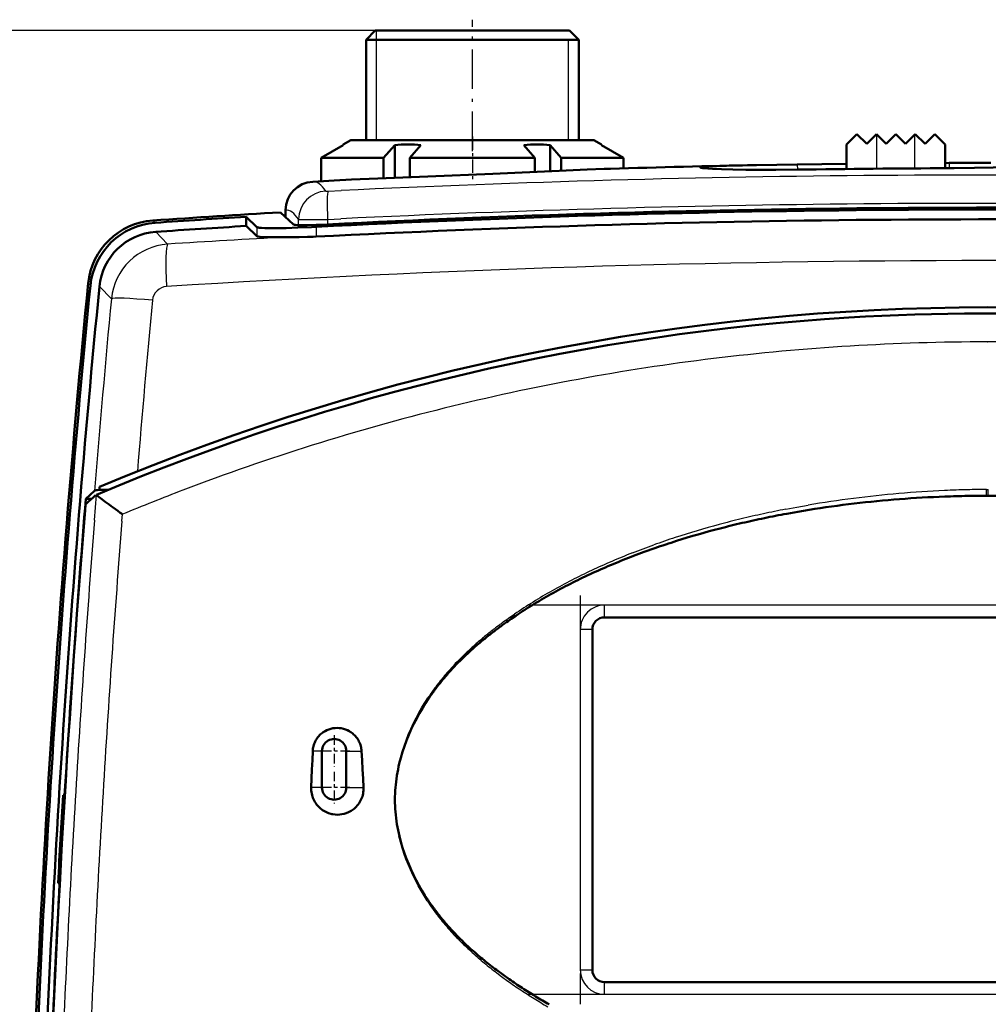
# Model space of a CAD drawing. Extents: x 0 to 420, y 0 to 297.
# Drawn here: x 60 to 91, y 170 to 202 of the extents above; entities that cross this region are included whole.
import ezdxf

# ---------------------------------------------------------------- set-up
doc = ezdxf.new("R2010")
doc.units = 0
doc.linetypes.add('DASHDOT', pattern=[18.5, 12, -3, 0.5, -3])

msp = doc.modelspace()

# ---------------------------------------------------------------- linework, layer by layer
at = {"color": 7, "linetype": 'DASHDOT', "lineweight": 25, "ltscale": 0.108049}
msp.add_line((74.471436, 198.149658), (74.471436, 202.471634), dxfattribs=at)
at = {"color": 7, "lineweight": 25}
for p, q in [((71.271439, 202.111465), (38.84951, 202.111465)), ((71.271439, 202.111465), (38.885834, 202.111465)), ((104.022415, 183.209824), (78.822418, 183.209824)), ((78.822418, 170.409821), (104.022415, 170.409821))]:
    msp.add_line(p, q, dxfattribs=at)
at = {"color": 7, "lineweight": 50, "ltscale": 0.010607}
for p, q in [((70.971436, 201.811462), (71.271439, 202.111465)), ((77.971436, 201.811462), (77.67144, 202.111465))]:
    msp.add_line(p, q, dxfattribs=at)
at = {"color": 7, "lineweight": 50, "ltscale": 0.082541}
for p, q in [((70.971436, 198.509827), (70.971436, 201.811462)), ((77.971436, 198.509827), (77.971436, 201.811462))]:
    msp.add_line(p, q, dxfattribs=at)
at = {"color": 7, "lineweight": 50, "ltscale": 0.175}
msp.add_line((77.971436, 201.811462), (70.971436, 201.811462), dxfattribs=at)
at = {"color": 7, "lineweight": 50, "ltscale": 0.16}
msp.add_line((77.67144, 202.111465), (71.271439, 202.111465), dxfattribs=at)
at = {"color": 7, "lineweight": 25, "ltscale": 0.090041}
msp.add_line((71.321442, 198.509827), (71.321442, 202.111465), dxfattribs=at)
at = {"color": 7, "lineweight": 25, "ltscale": 0.082541}
for p, q in [((71.321442, 198.509827), (71.321442, 201.811462)), ((77.621437, 201.811462), (77.621437, 198.509827))]:
    msp.add_line(p, q, dxfattribs=at)
at = {"color": 7, "linetype": 'DASHDOT', "lineweight": 25, "ltscale": 0.036655}
msp.add_line((74.472412, 198.632019), (74.472412, 197.165817), dxfattribs=at)
at = {"color": 7, "lineweight": 50, "ltscale": 0.012085}
for p, q in [((86.78878, 198.368011), (87.1306, 198.709824)), ((90.032417, 198.368011), (89.690598, 198.709824))]:
    msp.add_line(p, q, dxfattribs=at)
at = {"color": 7, "lineweight": 50, "ltscale": 0.011314}
for p, q in [((87.1306, 198.709824), (87.4506, 198.389832)), ((87.4506, 198.389832), (87.770599, 198.709824)), ((88.410599, 198.709824), (88.090599, 198.389832)), ((88.730598, 198.389832), (88.410599, 198.709824)), ((89.370598, 198.389832), (89.050598, 198.709824)), ((89.370598, 198.389832), (89.690598, 198.709824))]:
    msp.add_line(p, q, dxfattribs=at)
at = {"color": 7, "lineweight": 50, "ltscale": 0.000641}
for p, q in [((87.770599, 198.709824), (87.788742, 198.691681)), ((89.032455, 198.691681), (89.050598, 198.709824))]:
    msp.add_line(p, q, dxfattribs=at)
at = {"color": 7, "lineweight": 50, "ltscale": 0.010672}
for p, q in [((87.788742, 198.691681), (88.090599, 198.389832)), ((89.032455, 198.691681), (88.730598, 198.389832))]:
    msp.add_line(p, q, dxfattribs=at)
at = {"color": 7, "lineweight": 25, "ltscale": 0.028039}
msp.add_line((87.788742, 197.570114), (87.788742, 198.691681), dxfattribs=at)
at = {"color": 7, "lineweight": 25, "ltscale": 0.0278}
msp.add_line((89.032455, 197.579697), (89.032455, 198.691681), dxfattribs=at)
at = {"color": 7, "lineweight": 50, "ltscale": 0.020897}
msp.add_line((69.497475, 197.93248), (70.222412, 198.348572), dxfattribs=at)
msp.add_line((69.497475, 197.93248), (70.222412, 198.348572), dxfattribs=at)
at = {"color": 7, "lineweight": 50, "ltscale": 0.007217}
for p, q in [((70.472412, 198.509827), (70.222404, 198.365494)), ((78.472412, 198.509827), (78.722412, 198.365494))]:
    msp.add_line(p, q, dxfattribs=at)
at = {"color": 7, "lineweight": 50, "ltscale": 0.000423}
for p, q in [((70.222412, 198.348572), (70.222412, 198.365494)), ((78.722412, 198.348572), (78.722412, 198.365494))]:
    msp.add_line(p, q, dxfattribs=at)
at = {"color": 7, "lineweight": 50, "ltscale": 0.1}
for p, q in [((74.472412, 198.509827), (70.472412, 198.509827)), ((78.472412, 198.509827), (74.472412, 198.509827))]:
    msp.add_line(p, q, dxfattribs=at)
at = {"color": 7, "lineweight": 50, "ltscale": 0.013796}
for p, q in [((71.551926, 197.93248), (71.914398, 198.348572)), ((72.417953, 197.93248), (72.780426, 198.348572)), ((76.526863, 197.93248), (76.164398, 198.348572)), ((77.392891, 197.93248), (77.030426, 198.348572))]:
    msp.add_line(p, q, dxfattribs=at)
at = {"color": 7, "lineweight": 50, "ltscale": 0.027014}
msp.add_line((71.914398, 197.268005), (71.914398, 198.348572), dxfattribs=at)
at = {"color": 7, "lineweight": 50, "ltscale": 0.021582}
msp.add_line((77.030426, 197.485291), (77.030426, 198.348572), dxfattribs=at)
at = {"color": 7, "lineweight": 50, "ltscale": 0.020896}
msp.add_line((78.722412, 198.348572), (79.447342, 197.93248), dxfattribs=at)
at = {"color": 7, "lineweight": 50, "ltscale": 0.0202}
msp.add_line((86.788734, 197.559967), (86.788734, 198.367966), dxfattribs=at)
at = {"color": 7, "lineweight": 50, "ltscale": 0.019576}
msp.add_line((90.032455, 197.584946), (90.032455, 198.367966), dxfattribs=at)
msp.add_line((90.032455, 197.584946), (90.032455, 198.367966), dxfattribs=at)
at = {"color": 7, "lineweight": 50, "ltscale": 0.051361}
for p, q in [((71.551926, 197.93248), (69.497475, 197.93248)), ((74.472412, 197.93248), (72.417953, 197.93248)), ((76.526863, 197.93248), (74.472412, 197.93248)), ((79.447342, 197.93248), (77.392891, 197.93248))]:
    msp.add_line(p, q, dxfattribs=at)
at = {"color": 7, "lineweight": 50, "ltscale": 0.019366}
msp.add_line((69.497475, 197.157822), (69.497475, 197.93248), dxfattribs=at)
at = {"color": 7, "lineweight": 50, "ltscale": 0.016975}
msp.add_line((71.551926, 197.253464), (71.551926, 197.93248), dxfattribs=at)
at = {"color": 7, "lineweight": 50, "ltscale": 0.016112}
msp.add_line((72.417953, 197.287994), (72.417953, 197.93248), dxfattribs=at)
at = {"color": 7, "lineweight": 50, "ltscale": 0.011747}
msp.add_line((76.526863, 197.462601), (76.526863, 197.93248), dxfattribs=at)
at = {"color": 7, "lineweight": 50, "ltscale": 0.010772}
msp.add_line((77.392891, 197.501617), (77.392891, 197.93248), dxfattribs=at)
at = {"color": 7, "lineweight": 50, "ltscale": 0.008804}
msp.add_line((79.447342, 197.580338), (79.447342, 197.93248), dxfattribs=at)
msp.add_line((79.447342, 197.580338), (79.447342, 197.93248), dxfattribs=at)
at = {"color": 7, "lineweight": 50, "ltscale": 0.033577}
msp.add_line((83.823326, 197.687561), (85.166199, 197.710373), dxfattribs=at)
at = {"color": 7, "lineweight": 50, "ltscale": 0.040567}
msp.add_line((85.166199, 197.710373), (86.788712, 197.732422), dxfattribs=at)
at = {"color": 7, "lineweight": 25, "ltscale": 0.004275}
msp.add_line((85.166199, 197.710373), (85.167694, 197.539398), dxfattribs=at)
at = {"color": 7, "lineweight": 50, "ltscale": 0.003338}
msp.add_line((90.032471, 197.756912), (90.165985, 197.757355), dxfattribs=at)
at = {"color": 7, "lineweight": 50, "ltscale": 0.034203}
msp.add_line((90.165985, 197.757355), (91.534119, 197.759811), dxfattribs=at)
at = {"color": 7, "lineweight": 25, "ltscale": 0.004284}
msp.add_line((90.165985, 197.757355), (90.16748, 197.586014), dxfattribs=at)
at = {"color": 7, "lineweight": 50, "ltscale": 0.017719}
msp.add_line((69.218636, 197.142395), (69.926338, 197.181152), dxfattribs=at)
at = {"color": 7, "lineweight": 25, "ltscale": 3.9e-05}
msp.add_line((69.646797, 196.83316), (69.648125, 196.832367), dxfattribs=at)
at = {"color": 7, "lineweight": 25, "ltscale": 0.010919}
msp.add_line((69.722275, 196.831055), (70.158516, 196.852203), dxfattribs=at)
at = {"color": 7, "lineweight": 50, "ltscale": 0.012327}
msp.add_line((67.022408, 195.986176), (67.38147, 195.648254), dxfattribs=at)
at = {"color": 7, "lineweight": 50, "ltscale": 0.007514}
msp.add_line((67.022408, 195.986176), (67.022408, 195.685608), dxfattribs=at)
at = {"color": 7, "lineweight": 50, "ltscale": 0.014523}
msp.add_line((68.158684, 196.132751), (68.581139, 195.733994), dxfattribs=at)
at = {"color": 7, "lineweight": 50, "ltscale": 0.005663}
msp.add_line((68.320442, 196.210312), (68.31649, 195.983841), dxfattribs=at)
at = {"color": 7, "lineweight": 25, "ltscale": 0.005667}
msp.add_line((68.320618, 196.210312), (68.316666, 195.983673), dxfattribs=at)
at = {"color": 7, "lineweight": 25, "ltscale": 0.00258}
for p, q in [((64.027855, 195.791855), (63.955734, 195.865692)), ((61.899307, 193.724579), (61.827599, 193.798798))]:
    msp.add_line(p, q, dxfattribs=at)
at = {"color": 7, "lineweight": 50, "ltscale": 0.012326}
msp.add_line((67.022408, 195.685608), (67.38147, 195.347702), dxfattribs=at)
at = {"color": 7, "lineweight": 25, "ltscale": 0.007514}
msp.add_line((67.38147, 195.648254), (67.38147, 195.347702), dxfattribs=at)
at = {"color": 7, "lineweight": 25, "ltscale": 0.004738}
msp.add_line((68.746712, 195.714691), (68.750015, 195.904175), dxfattribs=at)
at = {"color": 7, "lineweight": 25, "ltscale": 0.000446}
msp.add_line((68.750015, 195.904175), (68.767838, 195.903397), dxfattribs=at)
at = {"color": 7, "lineweight": 25, "ltscale": 0.008078}
msp.add_line((69.330841, 195.656799), (69.330841, 195.333664), dxfattribs=at)
at = {"color": 7, "lineweight": 25, "ltscale": 0.00412}
msp.add_line((69.707962, 195.90213), (69.707756, 195.737335), dxfattribs=at)
at = {"color": 7, "lineweight": 25, "ltscale": 0.010926}
msp.add_line((69.707962, 195.90213), (70.144485, 195.923233), dxfattribs=at)
at = {"color": 7, "lineweight": 25, "ltscale": 0.0141}
msp.add_line((64.442696, 195.088943), (64.048752, 195.492584), dxfattribs=at)
at = {"color": 7, "lineweight": 25, "ltscale": 0.014075}
msp.add_line((62.589188, 193.290222), (62.197838, 193.694946), dxfattribs=at)
at = {"color": 7, "lineweight": 25, "ltscale": 5.1e-05}
msp.add_line((91.42038, 191.871078), (91.422417, 191.871078), dxfattribs=at)
at = {"color": 7, "lineweight": 50, "ltscale": 0.009752}
msp.add_line((61.749168, 186.709824), (62.036133, 186.974045), dxfattribs=at)
at = {"color": 7, "lineweight": 50, "ltscale": 0.002407}
msp.add_line((62.195129, 187.004974), (62.202904, 187.100952), dxfattribs=at)
at = {"color": 7, "lineweight": 50, "ltscale": 0.007484}
msp.add_line((62.195129, 187.004974), (62.494484, 187.0065), dxfattribs=at)
at = {"color": 7, "lineweight": 25, "ltscale": 0.000772}
for p, q in [((91.391495, 187.019379), (91.422363, 187.019638)), ((91.422363, 187.019638), (91.453232, 187.019394))]:
    msp.add_line(p, q, dxfattribs=at)
at = {"color": 7, "lineweight": 25, "ltscale": 0.005239}
for p, q in [((91.391678, 186.809814), (91.391495, 187.019379)), ((91.453049, 186.809814), (91.453232, 187.019394))]:
    msp.add_line(p, q, dxfattribs=at)
at = {"color": 7, "lineweight": 50, "ltscale": 0.004763}
msp.add_line((61.749168, 186.709824), (61.939682, 186.709824), dxfattribs=at)
at = {"color": 7, "lineweight": 50, "ltscale": 0.002678}
for p, q in [((61.750046, 186.535141), (61.828827, 186.607727)), ((61.828827, 186.607727), (61.907623, 186.680298)), ((61.907623, 186.680298), (61.986427, 186.752869))]:
    msp.add_line(p, q, dxfattribs=at)
at = {"color": 7, "lineweight": 50, "ltscale": 0.002679}
msp.add_line((61.986427, 186.752869), (62.065247, 186.825455), dxfattribs=at)
at = {"color": 7, "lineweight": 25, "ltscale": 0.020792}
msp.add_line((62.034805, 186.008453), (62.100876, 186.837524), dxfattribs=at)
at = {"color": 7, "lineweight": 50, "ltscale": 2.6e-05}
msp.add_line((62.099144, 186.839096), (62.100029, 186.838516), dxfattribs=at)
at = {"color": 7, "lineweight": 50, "ltscale": 3.3e-05}
msp.add_line((62.100876, 186.837524), (62.100029, 186.838516), dxfattribs=at)
at = {"color": 7, "lineweight": 50, "ltscale": 0.000134}
msp.add_line((62.10437, 186.833466), (62.100876, 186.837524), dxfattribs=at)
at = {"color": 7, "lineweight": 50, "ltscale": 0.000207}
msp.add_line((62.10437, 186.833466), (62.110283, 186.827667), dxfattribs=at)
at = {"color": 7, "lineweight": 50, "ltscale": 0.000278}
msp.add_line((62.110283, 186.827667), (62.118546, 186.820251), dxfattribs=at)
at = {"color": 7, "lineweight": 50, "ltscale": 0.000345}
msp.add_line((62.118546, 186.820251), (62.129044, 186.811279), dxfattribs=at)
at = {"color": 7, "lineweight": 50, "ltscale": 0.000409}
msp.add_line((62.129044, 186.811279), (62.141647, 186.800858), dxfattribs=at)
at = {"color": 7, "lineweight": 50, "ltscale": 0.000468}
msp.add_line((62.141647, 186.800858), (62.156197, 186.789108), dxfattribs=at)
at = {"color": 7, "lineweight": 50, "ltscale": 0.001099}
msp.add_line((62.156197, 186.789108), (62.190727, 186.761887), dxfattribs=at)
at = {"color": 7, "lineweight": 50, "ltscale": 0.001304}
msp.add_line((62.190727, 186.761887), (62.232048, 186.730042), dxfattribs=at)
at = {"color": 7, "lineweight": 50, "ltscale": 0.001483}
msp.add_line((62.232048, 186.730042), (62.279312, 186.694183), dxfattribs=at)
at = {"color": 7, "lineweight": 50, "ltscale": 0.001635}
msp.add_line((62.279312, 186.694183), (62.331604, 186.654938), dxfattribs=at)
at = {"color": 7, "lineweight": 50, "ltscale": 0.001768}
msp.add_line((62.331604, 186.654938), (62.388344, 186.612732), dxfattribs=at)
at = {"color": 7, "lineweight": 50, "ltscale": 0.001898}
msp.add_line((62.388344, 186.612732), (62.449402, 186.567612), dxfattribs=at)
at = {"color": 7, "lineweight": 50, "ltscale": 0.000767}
for p, q in [((91.391678, 186.809814), (91.422363, 186.80983)), ((91.422363, 186.80983), (91.453049, 186.809814))]:
    msp.add_line(p, q, dxfattribs=at)
at = {"color": 7, "linetype": 'DASHDOT', "lineweight": 25, "ltscale": 0.000789}
msp.add_line((61.721123, 186.335419), (61.752678, 186.335419), dxfattribs=at)
at = {"color": 7, "lineweight": 50, "ltscale": 0.000475}
msp.add_line((61.723747, 186.335419), (61.725342, 186.35434), dxfattribs=at)
at = {"color": 7, "lineweight": 50, "ltscale": 0.000473}
msp.add_line((61.725342, 186.35434), (61.72702, 186.373199), dxfattribs=at)
at = {"color": 7, "lineweight": 50, "ltscale": 0.000464}
msp.add_line((61.72702, 186.373199), (61.728767, 186.391693), dxfattribs=at)
at = {"color": 7, "lineweight": 50, "ltscale": 0.00045}
msp.add_line((61.728767, 186.391693), (61.73056, 186.409607), dxfattribs=at)
at = {"color": 7, "lineweight": 50, "ltscale": 0.000433}
msp.add_line((61.73056, 186.409607), (61.732376, 186.426819), dxfattribs=at)
at = {"color": 7, "lineweight": 50, "ltscale": 0.000415}
msp.add_line((61.732376, 186.426819), (61.734222, 186.443298), dxfattribs=at)
at = {"color": 7, "lineweight": 50, "ltscale": 0.000391}
msp.add_line((61.734222, 186.443298), (61.736069, 186.458832), dxfattribs=at)
at = {"color": 7, "lineweight": 50, "ltscale": 0.000362}
msp.add_line((61.736069, 186.458832), (61.7379, 186.47319), dxfattribs=at)
at = {"color": 7, "lineweight": 50, "ltscale": 0.000628}
msp.add_line((61.7379, 186.47319), (61.74144, 186.498047), dxfattribs=at)
at = {"color": 7, "lineweight": 50, "ltscale": 0.000262}
msp.add_line((61.74144, 186.498047), (61.743126, 186.508392), dxfattribs=at)
at = {"color": 7, "lineweight": 50, "ltscale": 0.000222}
msp.add_line((61.743126, 186.508392), (61.744728, 186.517136), dxfattribs=at)
at = {"color": 7, "lineweight": 50, "ltscale": 0.00032}
msp.add_line((61.744728, 186.517136), (61.747627, 186.529602), dxfattribs=at)
at = {"color": 7, "lineweight": 50, "ltscale": 0.000151}
msp.add_line((61.747627, 186.529602), (61.750046, 186.535141), dxfattribs=at)
at = {"color": 7, "lineweight": 50, "ltscale": 0.002011}
msp.add_line((62.449402, 186.567612), (62.514221, 186.519974), dxfattribs=at)
at = {"color": 7, "lineweight": 50, "ltscale": 0.002105}
msp.add_line((62.514221, 186.519974), (62.582184, 186.470245), dxfattribs=at)
at = {"color": 7, "lineweight": 50, "ltscale": 0.002181}
msp.add_line((62.582184, 186.470245), (62.652672, 186.418839), dxfattribs=at)
at = {"color": 7, "lineweight": 50, "ltscale": 0.002303}
msp.add_line((62.652672, 186.418839), (62.727196, 186.364655), dxfattribs=at)
at = {"color": 7, "lineweight": 50, "ltscale": 0.002366}
msp.add_line((62.727196, 186.364655), (62.803818, 186.309082), dxfattribs=at)
at = {"color": 7, "lineweight": 50, "ltscale": 0.0024}
msp.add_line((62.803818, 186.309082), (62.881584, 186.252777), dxfattribs=at)
at = {"color": 7, "lineweight": 25, "ltscale": 0.009392}
for p, q in [((84.787033, 186.36731), (85.156273, 186.436539)), ((85.156273, 186.436539), (85.526245, 186.501755))]:
    msp.add_line(p, q, dxfattribs=at)
at = {"color": 7, "lineweight": 50, "ltscale": 0.009348}
for p, q in [((84.816307, 186.21875), (85.184402, 186.284424)), ((85.184402, 186.284424), (85.553192, 186.346085))]:
    msp.add_line(p, q, dxfattribs=at)
at = {"color": 7, "lineweight": 50, "ltscale": 0.001163}
msp.add_line((62.881584, 186.252777), (62.919296, 186.22551), dxfattribs=at)
at = {"color": 7, "lineweight": 50, "ltscale": 0.000555}
msp.add_line((62.919296, 186.22551), (62.937271, 186.212494), dxfattribs=at)
at = {"color": 7, "lineweight": 25, "ltscale": 0.005677}
msp.add_line((62.935547, 185.974457), (62.953453, 186.200836), dxfattribs=at)
at = {"color": 7, "lineweight": 50, "ltscale": 0.000264}
msp.add_line((62.937271, 186.212494), (62.945816, 186.206299), dxfattribs=at)
at = {"color": 7, "lineweight": 50, "ltscale": 5.9e-05}
msp.add_line((62.945816, 186.206299), (62.947716, 186.20491), dxfattribs=at)
at = {"color": 7, "lineweight": 25, "ltscale": 5.9e-05}
msp.add_line((62.947716, 186.20491), (62.949615, 186.203522), dxfattribs=at)
at = {"color": 7, "lineweight": 25, "ltscale": 3e-05}
for p, q in [((62.949615, 186.203522), (62.950554, 186.202805)), ((62.952362, 186.201294), (62.953453, 186.200836))]:
    msp.add_line(p, q, dxfattribs=at)
at = {"color": 7, "lineweight": 25, "ltscale": 2.9e-05}
msp.add_line((62.950554, 186.202805), (62.951477, 186.202087), dxfattribs=at)
at = {"color": 7, "lineweight": 25, "ltscale": 0.004692}
for p, q in [((79.73819, 184.928925), (79.913193, 184.996735)), ((79.913193, 184.996735), (80.088699, 185.063232))]:
    msp.add_line(p, q, dxfattribs=at)
at = {"color": 7, "lineweight": 50, "ltscale": 0.004672}
for p, q in [((79.952606, 184.897018), (80.127953, 184.9617)), ((79.777756, 184.831039), (79.952606, 184.897018))]:
    msp.add_line(p, q, dxfattribs=at)
at = {"color": 7, "lineweight": 25, "ltscale": 0.009384}
msp.add_line((80.088699, 185.063232), (80.441162, 185.192383), dxfattribs=at)
at = {"color": 7, "lineweight": 50, "ltscale": 0.009344}
msp.add_line((80.127953, 184.9617), (80.480026, 185.087173), dxfattribs=at)
at = {"color": 7, "linetype": 'DASHDOT', "lineweight": 25, "ltscale": 0.336015}
msp.add_line((78.022415, 183.529877), (78.022415, 170.089279), dxfattribs=at)
at = {"color": 7, "linetype": 'DASHDOT', "lineweight": 25}
for p, q in [((106.542465, 183.209824), (76.301865, 183.209824)), ((76.302414, 170.409821), (106.542419, 170.409821))]:
    msp.add_line(p, q, dxfattribs=at)
at = {"color": 7, "lineweight": 25, "ltscale": 0.01}
for p, q in [((78.822418, 182.80983), (78.822418, 183.209824)), ((78.422417, 182.409821), (78.022415, 182.409821)), ((78.022415, 171.209824), (78.422417, 171.209824)), ((78.822418, 170.409821), (78.822418, 170.80983))]:
    msp.add_line(p, q, dxfattribs=at)
at = {"color": 7, "lineweight": 25, "ltscale": 0.004553}
for p, q in [((75.56189, 182.70639), (75.710274, 182.811996)), ((75.710274, 182.811996), (75.859879, 182.915863))]:
    msp.add_line(p, q, dxfattribs=at)
at = {"color": 7, "lineweight": 50, "ltscale": 0.003108}
msp.add_line((75.646584, 182.687683), (75.748634, 182.758667), dxfattribs=at)
at = {"color": 7, "lineweight": 50, "ltscale": 0.004535}
msp.add_line((75.748634, 182.758667), (75.898552, 182.860779), dxfattribs=at)
at = {"color": 7, "lineweight": 50}
for p, q in [((104.022415, 182.80983), (78.822418, 182.80983)), ((78.822418, 170.80983), (104.022415, 170.80983))]:
    msp.add_line(p, q, dxfattribs=at)
at = {"color": 7, "lineweight": 50, "ltscale": 0.001427}
msp.add_line((75.599922, 182.654816), (75.646584, 182.687683), dxfattribs=at)
at = {"color": 7, "lineweight": 25, "ltscale": 0.28}
msp.add_line((78.022415, 182.409821), (78.022415, 171.209824), dxfattribs=at)
at = {"color": 7, "lineweight": 50, "ltscale": 0.14}
for p, q in [((78.422417, 182.409821), (78.422417, 176.80983)), ((78.422417, 176.80983), (78.422417, 171.209824))]:
    msp.add_line(p, q, dxfattribs=at)
at = {"color": 7, "lineweight": 25, "ltscale": 0.004527}
msp.add_line((72.90715, 180.005066), (73.00531, 180.157211), dxfattribs=at)
at = {"color": 7, "lineweight": 50, "ltscale": 0.004508}
msp.add_line((72.932831, 179.988846), (73.031952, 180.139496), dxfattribs=at)
at = {"color": 7, "lineweight": 25, "ltscale": 0.005023}
for p, q in [((72.712616, 179.676361), (72.812775, 179.850555)), ((72.527313, 179.319824), (72.617409, 179.49942)), ((72.617409, 179.49942), (72.712616, 179.676361)), ((72.442513, 179.137665), (72.527313, 179.319824))]:
    msp.add_line(p, q, dxfattribs=at)
at = {"color": 7, "lineweight": 50, "ltscale": 0.005005}
for p, q in [((72.736099, 179.663132), (72.83744, 179.835785)), ((72.639656, 179.487671), (72.736099, 179.663132))]:
    msp.add_line(p, q, dxfattribs=at)
at = {"color": 7, "lineweight": 25, "ltscale": 0.004526}
msp.add_line((72.812775, 179.850555), (72.90715, 180.005066), dxfattribs=at)
at = {"color": 7, "lineweight": 50, "ltscale": 0.004509}
msp.add_line((72.83744, 179.835785), (72.932831, 179.988846), dxfattribs=at)
at = {"color": 7, "lineweight": 50, "ltscale": 0.005007}
for p, q in [((72.548264, 179.309479), (72.639656, 179.487671)), ((72.462112, 179.128662), (72.548264, 179.309479)), ((72.30632, 178.759705), (72.381401, 178.945389))]:
    msp.add_line(p, q, dxfattribs=at)
at = {"color": 7, "lineweight": 50, "ltscale": 0.001732}
msp.add_line((69.7481, 179.125229), (69.814362, 179.145508), dxfattribs=at)
at = {"color": 7, "lineweight": 50, "ltscale": 0.001728}
msp.add_line((69.814362, 179.145508), (69.881958, 179.159973), dxfattribs=at)
at = {"color": 7, "lineweight": 50, "ltscale": 0.001737}
msp.add_line((69.881958, 179.159973), (69.950897, 179.16864), dxfattribs=at)
at = {"color": 7, "lineweight": 50, "ltscale": 0.00174}
for p, q in [((69.950897, 179.16864), (70.020439, 179.171356)), ((69.68354, 179.099182), (69.7481, 179.125229))]:
    msp.add_line(p, q, dxfattribs=at)
at = {"color": 7, "lineweight": 50, "ltscale": 0.001736}
for p, q in [((70.020439, 179.171356), (70.089813, 179.168121)), ((69.562531, 179.030914), (69.621452, 179.067627))]:
    msp.add_line(p, q, dxfattribs=at)
at = {"color": 7, "lineweight": 50, "ltscale": 0.001727}
msp.add_line((70.089813, 179.168121), (70.158287, 179.158997), dxfattribs=at)
at = {"color": 7, "lineweight": 50, "ltscale": 0.001731}
msp.add_line((70.158287, 179.158997), (70.225883, 179.144058), dxfattribs=at)
at = {"color": 7, "lineweight": 50, "ltscale": 0.001738}
msp.add_line((70.225883, 179.144058), (70.292236, 179.123322), dxfattribs=at)
at = {"color": 7, "lineweight": 25, "ltscale": 0.005021}
for p, q in [((72.363205, 178.953125), (72.442513, 179.137665)), ((72.160294, 178.385956), (72.221863, 178.577133)), ((72.221863, 178.577133), (72.289566, 178.766235))]:
    msp.add_line(p, q, dxfattribs=at)
at = {"color": 7, "lineweight": 50, "ltscale": 0.005006}
msp.add_line((72.381401, 178.945389), (72.462112, 179.128662), dxfattribs=at)
at = {"color": 7, "lineweight": 50, "ltscale": 0.001042}
for p, q in [((69.341393, 178.802475), (69.364723, 178.837021)), ((69.242104, 178.573959), (69.253555, 178.614029)), ((70.816788, 178.492661), (70.809113, 178.533646))]:
    msp.add_line(p, q, dxfattribs=at)
at = {"color": 7, "lineweight": 50, "ltscale": 0.001045}
msp.add_line((69.364723, 178.837021), (69.389908, 178.870392), dxfattribs=at)
at = {"color": 7, "lineweight": 50, "ltscale": 0.001047}
msp.add_line((69.389908, 178.870392), (69.41687, 178.902435), dxfattribs=at)
at = {"color": 7, "lineweight": 50, "ltscale": 0.001048}
msp.add_line((69.41687, 178.902435), (69.445496, 178.933044), dxfattribs=at)
at = {"color": 7, "lineweight": 50, "ltscale": 0.001046}
msp.add_line((69.445496, 178.933044), (69.475655, 178.962067), dxfattribs=at)
at = {"color": 7, "lineweight": 50, "ltscale": 0.001043}
for p, q in [((69.475655, 178.962067), (69.50721, 178.98938)), ((70.822311, 178.451324), (70.816788, 178.492661))]:
    msp.add_line(p, q, dxfattribs=at)
at = {"color": 7, "lineweight": 50, "ltscale": 0.000866}
msp.add_line((69.50721, 178.98938), (69.534439, 179.010773), dxfattribs=at)
at = {"color": 7, "lineweight": 50, "ltscale": 0.000864}
msp.add_line((69.534439, 179.010773), (69.562531, 179.030914), dxfattribs=at)
at = {"color": 7, "lineweight": 50, "ltscale": 0.001741}
msp.add_line((69.621452, 179.067627), (69.68354, 179.099182), dxfattribs=at)
at = {"color": 7, "linetype": 'DASHDOT', "lineweight": 25, "ltscale": 0.026}
for p, q in [((69.922417, 178.929825), (69.922417, 177.889832)), ((70.442413, 178.409821), (69.40242, 178.409821)), ((69.922417, 177.729828), (69.922417, 176.689819)), ((70.442413, 177.209824), (69.40242, 177.209824))]:
    msp.add_line(p, q, dxfattribs=at)
at = {"color": 7, "lineweight": 50, "ltscale": 0.001739}
msp.add_line((70.292236, 179.123322), (70.356598, 179.09697), dxfattribs=at)
at = {"color": 7, "lineweight": 50, "ltscale": 0.001733}
msp.add_line((70.356598, 179.09697), (70.418274, 179.065323), dxfattribs=at)
at = {"color": 7, "lineweight": 50, "ltscale": 0.000863}
for p, q in [((70.418274, 179.065323), (70.447914, 179.047638)), ((70.447914, 179.047638), (70.476791, 179.028702))]:
    msp.add_line(p, q, dxfattribs=at)
at = {"color": 7, "lineweight": 50, "ltscale": 0.001734}
msp.add_line((70.476791, 179.028702), (70.532234, 178.98703), dxfattribs=at)
at = {"color": 7, "lineweight": 50, "ltscale": 0.001037}
msp.add_line((70.674644, 178.835632), (70.649483, 178.868622), dxfattribs=at)
at = {"color": 7, "lineweight": 50, "ltscale": 0.001038}
for p, q in [((70.69809, 178.801361), (70.674644, 178.835632)), ((69.232803, 178.533478), (69.242104, 178.573959))]:
    msp.add_line(p, q, dxfattribs=at)
at = {"color": 7, "lineweight": 25, "ltscale": 0.005022}
msp.add_line((72.289566, 178.766235), (72.363205, 178.953125), dxfattribs=at)
at = {"color": 7, "lineweight": 50, "ltscale": 0.001039}
for p, q in [((69.220612, 178.451263), (69.225632, 178.492538)), ((69.225632, 178.492538), (69.232803, 178.533478)), ((69.319977, 178.766876), (69.341393, 178.802475)), ((69.217758, 178.409821), (69.220612, 178.451263))]:
    msp.add_line(p, q, dxfattribs=at)
at = {"color": 7, "lineweight": 50, "ltscale": 0.001044}
for p, q in [((69.253555, 178.614029), (69.267128, 178.653519)), ((69.267128, 178.653519), (69.282768, 178.692261)), ((69.282768, 178.692261), (69.300415, 178.730103))]:
    msp.add_line(p, q, dxfattribs=at)
at = {"color": 7, "lineweight": 50, "ltscale": 0.001041}
for p, q in [((69.300415, 178.730103), (69.319977, 178.766876)), ((70.809113, 178.533646), (70.799316, 178.574127)), ((70.825668, 178.409821), (70.822311, 178.451324))]:
    msp.add_line(p, q, dxfattribs=at)
at = {"color": 7, "lineweight": 50, "ltscale": 0.005009}
msp.add_line((72.173988, 178.381561), (72.237106, 178.571716), dxfattribs=at)
at = {"color": 7, "lineweight": 50, "ltscale": 0.005008}
msp.add_line((72.237106, 178.571716), (72.30632, 178.759705), dxfattribs=at)
at = {"color": 7, "lineweight": 50, "ltscale": 0.007504}
msp.add_line((69.205154, 178.109909), (69.217758, 178.409821), dxfattribs=at)
at = {"color": 7, "lineweight": 25, "ltscale": 0.007616}
msp.add_line((69.522415, 178.409821), (69.217758, 178.409821), dxfattribs=at)
at = {"color": 7, "lineweight": 50, "ltscale": 0.03}
for p, q in [((69.522415, 177.209824), (69.522415, 178.409821)), ((70.322418, 178.409821), (70.322418, 177.209824))]:
    msp.add_line(p, q, dxfattribs=at)
at = {"color": 7, "lineweight": 25, "ltscale": 0.012581}
msp.add_line((70.322418, 178.409821), (70.825668, 178.409821), dxfattribs=at)
at = {"color": 7, "lineweight": 50, "ltscale": 0.007511}
msp.add_line((70.841797, 178.109833), (70.825668, 178.409821), dxfattribs=at)
at = {"color": 7, "lineweight": 25, "ltscale": 0.005003}
for p, q in [((72.056999, 177.999359), (72.105331, 178.193542)), ((72.105331, 178.193542), (72.160294, 178.385956))]:
    msp.add_line(p, q, dxfattribs=at)
at = {"color": 7, "lineweight": 50, "ltscale": 0.004992}
for p, q in [((72.067459, 177.996735), (72.117432, 178.190079)), ((72.117432, 178.190079), (72.173988, 178.381561))]:
    msp.add_line(p, q, dxfattribs=at)
at = {"color": 7, "lineweight": 50, "ltscale": 0.007506}
msp.add_line((69.192894, 177.809937), (69.205154, 178.109909), dxfattribs=at)
at = {"color": 7, "lineweight": 50, "ltscale": 0.00751}
for p, q in [((70.857491, 177.80983), (70.841797, 178.109833)), ((70.872742, 177.509827), (70.857491, 177.80983))]:
    msp.add_line(p, q, dxfattribs=at)
at = {"color": 7, "lineweight": 50, "ltscale": 0.007508}
msp.add_line((69.169403, 177.209824), (69.180977, 177.509903), dxfattribs=at)
at = {"color": 7, "lineweight": 50, "ltscale": 0.007507}
msp.add_line((69.180977, 177.509903), (69.192894, 177.809937), dxfattribs=at)
at = {"color": 7, "lineweight": 50, "ltscale": 0.007509}
msp.add_line((70.887543, 177.209824), (70.872742, 177.509827), dxfattribs=at)
at = {"color": 7, "lineweight": 50, "ltscale": 0.000312}
msp.add_line((71.986435, 177.592896), (71.988434, 177.605225), dxfattribs=at)
at = {"color": 7, "lineweight": 50, "ltscale": 0.001232}
for p, q in [((69.168968, 177.160553), (69.169403, 177.209824)), ((69.195717, 176.965302), (69.184814, 177.013351)), ((69.345978, 176.657089), (69.317101, 176.697037))]:
    msp.add_line(p, q, dxfattribs=at)
at = {"color": 7, "lineweight": 25, "ltscale": 0.008825}
msp.add_line((69.522415, 177.209824), (69.169403, 177.209824), dxfattribs=at)
at = {"color": 7, "lineweight": 25, "ltscale": 0.014128}
msp.add_line((70.322418, 177.209824), (70.887543, 177.209824), dxfattribs=at)
at = {"color": 7, "lineweight": 50, "ltscale": 0.001247}
for p, q in [((61.002762, 176.960022), (61.052635, 176.960007)), ((60.836983, 174.06575), (60.886856, 174.066055))]:
    msp.add_line(p, q, dxfattribs=at)
at = {"color": 7, "lineweight": 50, "ltscale": 0.000131}
for p, q in [((61.052635, 176.960007), (61.057892, 176.960007)), ((60.886856, 174.066055), (60.892113, 174.066086))]:
    msp.add_line(p, q, dxfattribs=at)
at = {"color": 7, "lineweight": 50, "ltscale": 0.001235}
for p, q in [((69.171394, 177.111221), (69.168968, 177.160553)), ((69.184814, 177.013351), (69.176682, 177.062073)), ((69.266495, 176.781464), (69.244827, 176.825867))]:
    msp.add_line(p, q, dxfattribs=at)
at = {"color": 7, "lineweight": 50, "ltscale": 0.001236}
for p, q in [((69.176682, 177.062073), (69.171394, 177.111221)), ((69.244827, 176.825867), (69.225754, 176.87146)), ((70.874207, 177.013214), (70.881836, 177.062073)), ((70.881836, 177.062073), (70.886612, 177.111298)), ((69.377182, 176.618744), (69.345978, 176.657089)), ((70.684418, 176.61676), (70.715477, 176.655212))]:
    msp.add_line(p, q, dxfattribs=at)
at = {"color": 7, "lineweight": 50, "ltscale": 0.00123}
msp.add_line((69.209358, 176.918015), (69.195717, 176.965302), dxfattribs=at)
at = {"color": 7, "lineweight": 50, "ltscale": 0.001234}
for p, q in [((69.225754, 176.87146), (69.209358, 176.918015)), ((70.834572, 176.870804), (70.850555, 176.917496)), ((69.445992, 176.547668), (69.483246, 176.515274)), ((70.744148, 176.695251), (70.770508, 176.736984))]:
    msp.add_line(p, q, dxfattribs=at)
at = {"color": 7, "lineweight": 50, "ltscale": 0.001238}
for p, q in [((70.815842, 176.824982), (70.834572, 176.870804)), ((70.794449, 176.780304), (70.815842, 176.824982))]:
    msp.add_line(p, q, dxfattribs=at)
at = {"color": 7, "lineweight": 50, "ltscale": 0.001233}
msp.add_line((69.290619, 176.738464), (69.266495, 176.781464), dxfattribs=at)
at = {"color": 7, "lineweight": 50, "ltscale": 0.001229}
msp.add_line((69.317101, 176.697037), (69.290619, 176.738464), dxfattribs=at)
at = {"color": 7, "lineweight": 50, "ltscale": 0.001237}
for p, q in [((69.410576, 176.582214), (69.377182, 176.618744)), ((69.410576, 176.582214), (69.445992, 176.547668)), ((70.770508, 176.736984), (70.794449, 176.780304))]:
    msp.add_line(p, q, dxfattribs=at)
at = {"color": 7, "lineweight": 50, "ltscale": 0.00124}
for p, q in [((70.578156, 176.512787), (70.615585, 176.545349)), ((70.651062, 176.580078), (70.684418, 176.61676))]:
    msp.add_line(p, q, dxfattribs=at)
at = {"color": 7, "lineweight": 50, "ltscale": 0.001241}
msp.add_line((70.615585, 176.545349), (70.651062, 176.580078), dxfattribs=at)
at = {"color": 7, "lineweight": 50, "ltscale": 0.001231}
msp.add_line((70.715477, 176.655212), (70.744148, 176.695251), dxfattribs=at)
at = {"color": 7, "lineweight": 50, "ltscale": 0.000923}
for p, q in [((69.483246, 176.515274), (69.512276, 176.492462)), ((69.846191, 176.338867), (69.882401, 176.331665)), ((70.487862, 176.448059), (70.518791, 176.468246))]:
    msp.add_line(p, q, dxfattribs=at)
at = {"color": 7, "lineweight": 50, "ltscale": 0.000921}
for p, q in [((69.512276, 176.492462), (69.542198, 176.470947)), ((69.810394, 176.34758), (69.846191, 176.338867))]:
    msp.add_line(p, q, dxfattribs=at)
at = {"color": 7, "lineweight": 50, "ltscale": 0.00185}
for p, q in [((69.542198, 176.470947), (69.604919, 176.431671)), ((69.739761, 176.369659), (69.810394, 176.34758))]:
    msp.add_line(p, q, dxfattribs=at)
at = {"color": 7, "lineweight": 50, "ltscale": 0.001857}
for p, q in [((69.604919, 176.431671), (69.671013, 176.397766)), ((69.671013, 176.397766), (69.739761, 176.369659))]:
    msp.add_line(p, q, dxfattribs=at)
at = {"color": 7, "lineweight": 50, "ltscale": 0.001853}
msp.add_line((69.882401, 176.331665), (69.955887, 176.321884), dxfattribs=at)
at = {"color": 7, "lineweight": 50, "ltscale": 0.001858}
for p, q in [((69.955887, 176.321884), (70.030136, 176.31842)), ((70.249908, 176.346024), (70.320961, 176.367767))]:
    msp.add_line(p, q, dxfattribs=at)
at = {"color": 7, "lineweight": 50, "ltscale": 0.001856}
msp.add_line((70.030136, 176.31842), (70.104309, 176.321335), dxfattribs=at)
at = {"color": 7, "lineweight": 50, "ltscale": 0.001847}
msp.add_line((70.104309, 176.321335), (70.177605, 176.330551), dxfattribs=at)
at = {"color": 7, "lineweight": 50, "ltscale": 0.001849}
msp.add_line((70.177605, 176.330551), (70.249908, 176.346024), dxfattribs=at)
at = {"color": 7, "lineweight": 50, "ltscale": 0.00186}
msp.add_line((70.320961, 176.367767), (70.389946, 176.395599), dxfattribs=at)
at = {"color": 7, "lineweight": 50, "ltscale": 0.001855}
for p, q in [((70.389946, 176.395599), (70.456085, 176.429214)), ((70.518791, 176.468246), (70.578156, 176.512787))]:
    msp.add_line(p, q, dxfattribs=at)
at = {"color": 7, "lineweight": 50, "ltscale": 0.000924}
msp.add_line((70.456085, 176.429214), (70.487862, 176.448059), dxfattribs=at)
at = {"color": 7, "lineweight": 25, "ltscale": 0.005036}
for p, q in [((72.105377, 175.416367), (72.056747, 175.611862)), ((72.160713, 175.222656), (72.105377, 175.416367))]:
    msp.add_line(p, q, dxfattribs=at)
at = {"color": 7, "lineweight": 50, "ltscale": 0.005026}
msp.add_line((72.12011, 175.419922), (72.069489, 175.614487), dxfattribs=at)
at = {"color": 7, "lineweight": 50, "ltscale": 0.005024}
msp.add_line((72.177391, 175.22728), (72.12011, 175.419922), dxfattribs=at)
at = {"color": 7, "lineweight": 25, "ltscale": 0.004827}
for p, q in [((72.219795, 175.038849), (72.160713, 175.222656)), ((72.284561, 174.856949), (72.219795, 175.038849)), ((72.354797, 174.677094), (72.284561, 174.856949)), ((72.430298, 174.49939), (72.354797, 174.677094))]:
    msp.add_line(p, q, dxfattribs=at)
at = {"color": 7, "lineweight": 50, "ltscale": 0.004815}
msp.add_line((72.238289, 175.044556), (72.177391, 175.22728), dxfattribs=at)
at = {"color": 7, "lineweight": 50, "ltscale": 0.004813}
for p, q in [((72.30481, 174.863876), (72.238289, 175.044556)), ((72.376747, 174.685318), (72.30481, 174.863876))]:
    msp.add_line(p, q, dxfattribs=at)
at = {"color": 7, "lineweight": 50, "ltscale": 0.004811}
msp.add_line((72.453888, 174.509003), (72.376747, 174.685318), dxfattribs=at)
at = {"color": 7, "lineweight": 25, "ltscale": 0.004828}
for p, q in [((72.510902, 174.323914), (72.430298, 174.49939)), ((72.596405, 174.150757), (72.510902, 174.323914)), ((72.686676, 173.980042), (72.596405, 174.150757)), ((72.78154, 173.811844), (72.686676, 173.980042))]:
    msp.add_line(p, q, dxfattribs=at)
at = {"color": 7, "lineweight": 50, "ltscale": 0.004812}
msp.add_line((72.536072, 174.334961), (72.453888, 174.509003), dxfattribs=at)
at = {"color": 7, "lineweight": 50, "ltscale": 0.00481}
for p, q in [((72.6231, 174.163361), (72.536072, 174.334961)), ((72.714813, 173.994247), (72.6231, 174.163361))]:
    msp.add_line(p, q, dxfattribs=at)
at = {"color": 7, "lineweight": 50, "ltscale": 0.004808}
msp.add_line((72.811073, 173.827744), (72.714813, 173.994247), dxfattribs=at)
at = {"color": 7, "lineweight": 25, "ltscale": 0.004836}
for p, q in [((72.881065, 173.645966), (72.78154, 173.811844)), ((72.984955, 173.482803), (72.881065, 173.645966))]:
    msp.add_line(p, q, dxfattribs=at)
at = {"color": 7, "lineweight": 50, "ltscale": 0.004816}
msp.add_line((72.911926, 173.663635), (72.811073, 173.827744), dxfattribs=at)
at = {"color": 7, "lineweight": 50, "ltscale": 0.004814}
msp.add_line((73.017059, 173.502289), (72.911926, 173.663635), dxfattribs=at)
at = {"color": 7, "lineweight": 25, "ltscale": 0.006512}
for p, q in [((75.217705, 171.156189), (75.425751, 170.999435)), ((75.425751, 170.999435), (75.636574, 170.84642))]:
    msp.add_line(p, q, dxfattribs=at)
at = {"color": 7, "lineweight": 50, "ltscale": 0.006481}
msp.add_line((75.262802, 171.210571), (75.471466, 171.056717), dxfattribs=at)
at = {"color": 7, "lineweight": 50, "ltscale": 0.006482}
msp.add_line((75.471466, 171.056717), (75.682877, 170.906586), dxfattribs=at)
at = {"color": 7, "lineweight": 50}
for points in [[(81.982254, 197.603912), (81.978188, 197.605682), (81.976654, 197.606689), (81.975754, 197.607864), (81.975937, 197.610046), (81.978256, 197.613129), (81.981949, 197.615585), (81.990204, 197.617645), (82.011444, 197.622101), (82.041946, 197.626465), (82.255249, 197.643036), (82.507767, 197.654495), (82.833336, 197.665146), (83.365509, 197.678284), (83.823326, 197.687561)], [(85.167694, 197.538864), (84.459358, 197.53212), (83.94931, 197.532043), (83.472946, 197.535995), (83.044052, 197.543503), (82.675476, 197.553894), (82.377991, 197.56636), (82.22316, 197.575439), (82.104996, 197.584839), (82.059998, 197.589615), (82.024506, 197.594391), (81.998581, 197.599167), (81.982254, 197.603912)], [(93.368927, 197.710754), (93.354088, 197.706039), (93.330872, 197.701141), (93.299294, 197.696075), (93.211288, 197.685516), (93.09063, 197.67453), (92.850578, 197.657623), (92.544281, 197.6409), (92.179146, 197.625153), (91.617279, 197.607056), (90.993423, 197.59375), (90.334534, 197.586334), (90.16748, 197.58548)], [(69.926193, 197.181152), (70.496315, 197.20903), (71.357353, 197.245605), (73.005287, 197.311493), (75.143768, 197.40097), (77.323502, 197.498474), (78.246422, 197.538559), (78.804504, 197.560135), (79.013611, 197.567093)], [(67.38147, 195.648254), (67.390671, 195.642761), (67.406219, 195.637695), (67.428169, 195.633026), (67.456581, 195.628769), (67.533089, 195.621628), (67.636536, 195.616379), (67.767899, 195.61319), (68.019867, 195.612686), (68.340714, 195.618027), (68.729424, 195.630005), (69.1745, 195.648987), (69.330841, 195.656799)], [(68.581139, 195.733994), (68.585411, 195.731293), (68.592339, 195.72876), (68.614182, 195.724167), (68.64679, 195.720276), (68.716354, 195.715805), (68.849464, 195.712769), (69.031845, 195.713577), (69.33136, 195.721115), (69.696228, 195.73674)], [(67.38147, 195.347702), (67.389336, 195.342804), (67.402222, 195.338226), (67.420151, 195.333984), (67.471329, 195.326477), (67.543297, 195.320404), (67.636635, 195.315842), (67.818253, 195.312073), (68.052353, 195.312469), (68.341095, 195.317535)], [(68.341103, 195.317535), (68.509605, 195.319672), (68.774307, 195.320084), (69.049416, 195.323303), (69.23658, 195.329269), (69.330841, 195.333664)]]:
    msp.add_lwpolyline(points, dxfattribs=at)
at = {"color": 7, "lineweight": 25}
msp.add_lwpolyline([(79.013611, 197.567093), (78.487656, 197.548279), (77.640068, 197.512527), (76.131836, 197.444717), (74.186539, 197.359955), (72.277313, 197.282379), (71.0718, 197.233856), (70.45118, 197.20697), (69.926338, 197.181152)], dxfattribs=at)
at = {"color": 7, "lineweight": 50}
for centre, radius, start, end in [((72.347412, 192.815689), 5.549789, 85.525054, 94.474945), ((76.597412, 192.815689), 5.549789, 85.525054, 94.474945), ((91.422134, -201.779968), 399.539795, 91.089766, 91.779724), ((91.937698, -260.354767), 457.943665, 90.221485, 90.847062), ((69.271149, 196.192886), 0.950958, 93.144854, 178.946653), ((91.422409, -203.190186), 400, 93.334166, 93.937409), ((91.422409, -203.190186), 399.921387, 93.497899, 93.927826), ((91.422379, -231.734558), 427.961884, 88.042443, 92.958943), ((91.422302, -231.822266), 428.110657, 88.08912, 92.908939), ((64.112511, 193.575226), 2.295768, 93.915654, 174.411941), ((64.18425, 193.501373), 2.295768, 93.906051, 174.420478), ((91.422409, -203.190186), 399.621399, 93.500529, 93.927778), ((91.422615, -232.071686), 427.975922, 88.042539, 92.958875), ((64.184746, 193.500854), 1.99632, 93.906003, 174.420519), ((509.672394, 149.80983), 450, 174.390193, 178.42902), ((509.672394, 149.80983), 449.921387, 174.398703, 178.247406), ((509.672394, 149.80983), 449.621399, 174.398744, 178.246231), ((91.422409, 117.80983), 75.199997, 67.135248, 112.864758), ((91.422417, 117.80983), 75, 66.983154, 93.48568), ((91.422417, 117.80983), 75, 93.48568, 113.016844), ((509.672394, 149.80983), 449.440582, 175.290603, 176.536717), ((91.315323, 150.450836), 36.355606, 94.399164, 96.759151), ((91.386284, 149.530853), 37.278343, 92.098237, 94.399444), ((91.414322, 148.839462), 37.970303, 90.972867, 92.102321), ((91.421677, 148.425568), 38.384262, 90.044781, 90.973359), ((91.423523, 148.472717), 38.337105, 88.785622, 89.955879), ((509.672424, 149.80983), 449.435333, 175.338428, 178.139694), ((91.208145, 151.354355), 35.445736, 96.758994, 99.180098), ((90.458687, 155.366364), 31.363665, 101.730012, 103.096057), ((90.759697, 153.917114), 32.843861, 100.425624, 101.730169), ((89.663246, 158.537796), 28.093634, 104.506546, 107.555548), ((90.14595, 156.710388), 29.98374, 103.095921, 104.524822), ((89.16584, 160.137512), 26.418348, 107.573525, 109.194727), ((88.149246, 162.879272), 23.493853, 110.874794, 112.64863), ((87.407074, 164.657516), 21.566931, 112.648157, 114.580262), ((86.38884, 166.846207), 19.152946, 114.533789, 118.884006), ((85.471603, 168.537262), 17.229109, 118.929603, 121.342981), ((84.926071, 169.433289), 16.180044, 121.343515, 123.913579), ((78.822418, 182.409821), 0.4, 90.000003, 180.000005), ((83.21553, 171.828629), 13.236019, 126.694504, 128.264422), ((83.945389, 170.849503), 14.457248, 125.257447, 126.69508), ((82.55394, 172.667221), 12.167857, 128.263836, 129.971356), ((81.402222, 173.999695), 10.406385, 131.813047, 133.801427), ((81.951752, 173.385483), 11.230548, 129.970919, 131.813497), ((80.667343, 174.755905), 9.351897, 133.758723, 138.183085), ((80.032791, 175.33194), 8.494865, 138.225118, 140.657239), ((79.348541, 175.869995), 7.624169, 143.23442, 145.944519), ((79.667267, 175.631683), 8.02215, 140.657788, 143.233451), ((69.922417, 178.409821), 0.4, 0, 180.000005), ((70.017975, 178.360504), 0.81056, 44.714766, 50.621386), ((70.01902, 178.361572), 0.809055, 38.807513, 44.712215), ((70.021927, 178.363754), 0.805421, 26.981374, 32.910401), ((70.024933, 178.36525), 0.802058, 15.094748, 26.983732), ((77.36628, 176.723206), 5.449706, 166.48567, 170.685881), ((77.012054, 176.780945), 5.090786, 170.822621, 175.178601), ((69.922417, 177.209824), 0.4, 180.000005, 0.00001), ((70.039398, 177.168564), 0.849151, 356.13262, 2.785131), ((76.695801, 176.807495), 4.773396, 175.177072, 179.972029), ((509.672394, 149.80983), 449.490356, 176.537099, 176.90664), ((70.041107, 177.168365), 0.847428, 342.78079, 349.450184), ((76.759247, 176.814453), 4.83683, 180.054882, 184.822355), ((77.02076, 176.839722), 5.099544, 184.858145, 189.379635), ((77.372742, 176.897751), 5.456293, 189.378514, 193.602768), ((509.672394, 149.80983), 449.440582, 176.906257, 178.268579), ((79.336975, 177.741364), 7.609933, 213.851643, 216.750933), ((79.676918, 177.995422), 8.034341, 216.752123, 219.498172), ((80.07016, 178.319702), 8.544047, 219.498801, 222.080668), ((80.596642, 178.797897), 9.255301, 222.093602, 225.293959), ((81.286026, 179.494232), 10.235191, 225.293329, 228.187499), ((82.07225, 180.372803), 11.414227, 228.186215, 230.78282), ((82.967056, 181.468689), 12.829044, 230.781208, 233.092013), ((78.822418, 171.209824), 0.4, 180.000005, 270.000001), ((84.671318, 183.799271), 15.716655, 235.116807, 237.007405), ((85.036026, 184.361191), 16.386562, 237.007719, 238.82105), ((85.428772, 185.01033), 17.145279, 238.82123, 240.554254)]:
    msp.add_arc(centre, radius, start, end, dxfattribs=at)
at = {"color": 7, "lineweight": 25}
for centre, radius, start, end in [((91.424713, -248.627991), 445.987946, 88.168282, 92.733096), ((69.270935, 196.193237), 0.950537, 93.153713, 178.970586), ((69.702202, 195.882111), 0.952592, 93.334262, 178.672694), ((69.687637, 197.200043), 0.370227, 263.875039, 275.362072), ((91.424698, -250.881897), 447.312073, 88.172503, 92.726792), ((69.266937, 255.896027), 59.995144, 269.523278, 270.421181), ((64.57843, 193.09465), 1.998861, 93.893723, 174.38518), ((91.433563, -231.85733), 427.798584, 93.094317, 93.617332), ((91.42231, -234.149139), 428.694336, 86.387181, 93.61279), ((64.438835, 193.195694), 0.498359, 93.447103, 174.625903), ((535.535156, 148.696381), 475.043671, 174.61354, 175.378262), ((536.594849, 148.624802), 474.753387, 174.607352, 175.289552), ((91.422432, 117.563255), 74.307823, 90.00158, 93.482819), ((91.422394, 117.56308), 74.307999, 86.520322, 89.999982), ((91.422379, 117.564545), 74.306534, 93.482846, 96.963681), ((91.422096, 117.567093), 74.30397, 96.963701, 100.443778), ((91.421432, 117.570847), 74.300156, 100.443792, 103.922715), ((91.420242, 117.575722), 74.295143, 103.922728, 107.400469), ((91.418411, 117.581604), 74.288986, 107.400483, 110.876461), ((91.416512, 117.586723), 74.283516, 110.876496, 112.530044), ((91.71489, 149.531876), 37.488243, 92.601055, 94.901933), ((91.750031, 148.821686), 38.199314, 91.47628, 92.605358), ((91.760803, 148.412827), 38.608315, 90.548084, 91.476642), ((91.515701, 151.401505), 35.607605, 97.261723, 99.683613), ((91.633781, 150.475769), 36.540871, 94.901681, 97.261901), ((91.044495, 153.96109), 33.004841, 100.928968, 102.233226), ((535.365479, 148.706833), 474.798248, 175.49402, 176.034165), ((536.067078, 148.659622), 474.600739, 175.490536, 176.031064), ((90.400215, 156.775299), 30.117592, 103.598978, 105.028085), ((90.727654, 155.422012), 31.509939, 102.233076, 103.5991), ((89.897278, 158.6138), 28.211521, 105.009753, 108.059707), ((89.381706, 160.221924), 26.522762, 108.077765, 109.699649), ((87.578583, 164.736786), 21.659838, 113.152951, 115.085163), ((88.342102, 162.951797), 23.60129, 111.380045, 113.153407), ((86.534447, 166.93045), 19.230318, 115.038649, 119.3903), ((85.596947, 168.623062), 17.295382, 119.436076, 121.85052), ((85.040512, 169.519028), 16.240675, 121.851081, 124.422211), ((78.822418, 182.409821), 0.8, 90.000003, 180.000005), ((84.052956, 170.919052), 14.527201, 125.767239, 127.203845), ((83.308327, 171.899704), 13.295869, 127.203272, 128.772767), ((82.634613, 172.738251), 12.22019, 128.772194, 130.479822), ((81.464737, 174.067719), 10.449043, 132.322087, 134.311272), ((82.022476, 173.455368), 11.277333, 130.479398, 132.322513), ((535.318359, 148.710114), 474.750977, 176.034165, 176.574528), ((536.018066, 148.663071), 474.551544, 176.031064, 176.571796), ((80.720062, 174.820496), 9.390152, 134.268625, 138.694916), ((80.079033, 175.39212), 8.531261, 138.737044, 141.169558), ((79.385559, 175.927429), 7.654977, 143.747123, 146.457574), ((79.70871, 175.690277), 8.05582, 141.170092, 143.746141), ((77.376511, 176.77124), 5.459423, 166.999874, 171.199784), ((77.02269, 176.825836), 5.101393, 171.19779, 175.689336), ((76.698357, 176.850311), 4.776123, 175.689568, 180.485549), ((71.937622, 177.207169), 0.00188, 131.843236, 44.716712), ((535.283752, 148.712189), 474.716309, 176.574528, 177.115029), ((535.981812, 148.665283), 474.515228, 176.57181, 177.112679), ((76.695526, 176.760376), 4.77338, 179.406448, 184.239667), ((77.022049, 176.784622), 5.100826, 184.24004, 188.763592), ((71.937561, 176.409393), 0.002129, 322.084337, 218.846023), ((77.380661, 176.839706), 5.463664, 188.761597, 192.986971), ((79.373268, 177.670319), 7.63845, 213.244656, 216.146598), ((79.719482, 177.923538), 8.067393, 216.148472, 218.896652), ((80.119186, 178.246155), 8.581071, 218.897337, 221.48103), ((535.261658, 148.713318), 474.694183, 177.115029, 177.655597), ((535.958313, 148.666504), 474.49173, 177.112679, 177.65363), ((80.655205, 178.722885), 9.298435, 221.494092, 224.695975), ((81.358612, 179.418732), 10.287897, 224.695427, 227.589584), ((82.150208, 180.284882), 11.461308, 227.588095, 230.187132), ((83.060883, 181.376877), 12.883232, 230.185643, 232.498046), ((78.822418, 171.209824), 0.8, 180.000005, 270.000001), ((84.797974, 183.701599), 15.785662, 234.523961, 236.415118), ((85.168793, 184.259995), 16.455975, 236.415049, 238.229461), ((85.5681, 184.905045), 17.214621, 238.229952, 239.964547)]:
    msp.add_arc(centre, radius, start, end, dxfattribs=at)
for centre, major_axis, ratio, start_param, end_param in [((67.426476, 92.926231), (-1.812775, -104.216568), 0.052025, 3.065387487, 3.145396948), ((69.773872, 195.885544), (0.046509, -0.948868), 0.068457, 3.222293139, 4.691559315), ((66.534775, 92.934311), (-1.808899, -103.276535), 0.052375, 3.065421581, 3.145846605), ((64.543938, 193.594421), (0.09462, -1.497009), 0.085929, 3.19414711, 4.640888214), ((64.080093, 193.145218), (1.493378, -0.140793), 0.056145, 1.668223619, 3.089149952)]:
    msp.add_ellipse(centre, major_axis=major_axis, ratio=ratio, start_param=start_param, end_param=end_param, dxfattribs=at)
at = {"color": 7, "lineweight": 50}
msp.add_ellipse((63.534576, 186.969727), major_axis=(1.500854, 0.000122), ratio=0.052233, start_param=2.673557281, end_param=3.084897995, dxfattribs=at)

doc.saveas('drawing.dxf')
